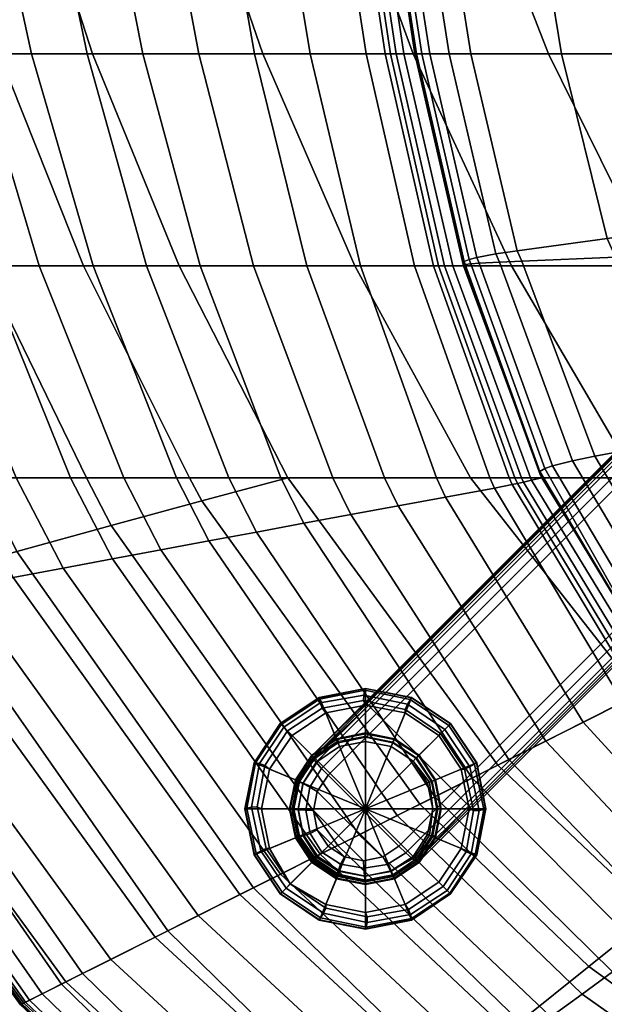
# Model space of a CAD drawing. Units: inches. Extents: x 0 to 741, y 0 to 460.
# Drawn here: x 267 to 270, y 92 to 96 of the extents above; entities that cross this region are included whole.
import ezdxf

# ---------------------------------------------------------------- set-up
doc = ezdxf.new("R2010")
doc.units = ezdxf.units.IN
doc.header["$MEASUREMENT"] = 0
for name, color, linetype in [('AFUFU-2D-CH-T', 7, 'Continuous'), ('AFUFU-3D-CH-BS', 2, 'Continuous'), ('AFUFU-3D-CH-CU', 2, 'Continuous')]:
    doc.layers.add(name, color=color, linetype=linetype)
doc.styles.get("Standard").update_dxf_attribs({"font": 'arial.ttf'})

# ---------------------------------------------------------------- blocks, each defined once
blk = doc.blocks.new('3_MOSLLCS')
at = {"layer": 'AFUFU-2D-CH-T', "flags": 1}
for tag, height in [('CAPTG', 2.5), ('CAPPN', 0.001), ('CAPMG', 0.001), ('CAPMC', 0.001), ('CAPQT', 0.001), ('CAPDH', 0.001), ('CAPGC', 0.001)]:
    blk.add_attdef(tag, (0, 0), '', height=height, dxfattribs=at)
at = {"layer": 'AFUFU-3D-CH-BS'}
mesh = blk.add_polyface(dxfattribs=at)
corners = [(-10.562, 10.7136, 0.2165), (-10.5589, 10.7044, 0.1864), (-10.7731, 10.6606, 0.1864), (-10.7795, 10.6703, 0.2165), (-10.9551, 10.5385, 0.1864), (-10.9638, 10.5472, 0.2165), (-11.0772, 10.3565, 0.1864), (-11.087, 10.3628, 0.2165), (-10.5541, 10.6822, 0.1609), (-10.7601, 10.6382, 0.1609), (-10.936, 10.5193, 0.1609), (-11.0548, 10.3435, 0.1609), (-10.5533, 10.6558, 0.1438), (-10.7494, 10.6136, 0.1438), (-10.9168, 10.5002, 0.1438), (-11.0302, 10.3328, 0.1438), (-10.562, 10.6349, 0.1378), (-10.7493, 10.5976, 0.1378), (-11.0142, 10.3327, 0.1378), (-10.8926, 10.2823, 1.3282), (-10.815, 10.3984, 1.3282), (-10.9628, 10.5462, 0.2313), (-11.0857, 10.3623, 0.2313), (-10.6989, 10.4759, 1.3282), (-10.7789, 10.6691, 0.2313), (-10.562, 10.5032, 1.3282), (-10.562, 10.7122, 0.2313), (-10.8125, 10.3959, 1.365), (-10.8125, 10.3959, 1.5551), (-10.6976, 10.4727, 1.5551), (-10.6976, 10.4727, 1.365), (-10.562, 10.4997, 1.5551), (-10.562, 10.4997, 1.365), (-10.8125, 10.3959, 0.1378), (-10.6976, 10.4727, 0.1378), (-10.691, 10.4568, 0.0169), (-10.8003, 10.3837, 0.0169), (-10.562, 10.4997, 0.1378), (-10.7979, 10.3813, 0.0083), (-10.6835, 10.4388), (-10.7866, 10.3699), (-10.6788, 10.4062, 3.0804), (-10.6903, 10.4392, 3.0543), (-10.7912, 10.3746, 3.0517), (-10.7672, 10.3506, 3.0779), (-10.5665, 10.4627, 3.0614), (-10.5639, 10.4901, 3.024), (-10.6962, 10.4637, 3.0175), (-10.807, 10.3904, 3.0151), (-10.5618, 10.4997, 2.9804), (-10.6974, 10.4728, 2.9749), (-10.8125, 10.3959, 2.9729), (-10.6976, 10.4727, 1.5945), (-10.8125, 10.3959, 1.5945), (-10.562, 10.4997, 1.5945), (-10.6908, 10.4605, 1.5774), (-10.8022, 10.3856, 1.5774), (-10.7986, 10.382, 1.5748)]
mesh.append_faces([[corners[k] for k in face] for face in [(0, 1, 2, 3), (3, 2, 4, 5), (5, 4, 6, 7), (1, 8, 9, 2), (2, 9, 10, 4), (4, 10, 11, 6), (8, 12, 13, 9), (9, 13, 14, 10), (10, 14, 15, 11), (12, 16, 17, 13), (19, 20, 21, 22), (20, 23, 24, 21), (23, 25, 26, 24), (27, 28, 29, 30), (29, 31, 32, 30), (20, 27, 30, 23), (23, 30, 32, 25), (7, 22, 21, 5), (5, 21, 24, 3), (3, 24, 26, 0), (33, 34, 35, 36), (33, 14, 17, 34), (17, 16, 37, 34), (38, 35, 39, 40), (41, 42, 43, 44), (45, 46, 47, 42), (42, 47, 48, 43), (46, 49, 50, 47), (47, 50, 51, 48), (51, 50, 52, 53), (54, 52, 50, 49), (52, 55, 56, 53), (28, 56, 55, 29)]])
mesh.append_faces([[corners[k] for k in face] for face in [(13, 17, 14, 14), (18, 15, 14, 14), (38, 36, 35, 35), (55, 57, 56, 56)]], dxfattribs={"vtx2": -1})
mesh = blk.add_polyface(dxfattribs=at)
corners = [(-10.3445, 10.6703, 0.2165), (-10.3452, 10.6631, 0.1864), (-10.5589, 10.7044, 0.1864), (-10.562, 10.7136, 0.2165), (-10.3491, 10.6445, 0.1609), (-10.5541, 10.6822, 0.1609), (-10.3584, 10.6205, 0.1438), (-10.5533, 10.6558, 0.1438), (-10.3747, 10.5976, 0.1378), (-10.562, 10.6349, 0.1378), (-10.562, 10.5032, 1.3282), (-10.4251, 10.4759, 1.3282), (-10.3451, 10.6691, 0.2313), (-10.562, 10.7122, 0.2313), (-10.562, 10.4997, 1.5551), (-10.4264, 10.4727, 1.5551), (-10.4264, 10.4727, 1.365), (-10.562, 10.4997, 1.365), (-10.3114, 10.3959, 1.5551), (-10.3114, 10.3959, 1.365), (-10.6976, 10.4727, 0.1378), (-10.562, 10.4997, 0.1378), (-10.562, 10.4824, 0.0169), (-10.691, 10.4568, 0.0169), (-10.4264, 10.4727, 0.1378), (-10.433, 10.4568, 0.0169), (-10.3114, 10.3959, 0.1378), (-10.3237, 10.3837, 0.0169), (-10.3374, 10.3699), (-10.2686, 10.2669), (-10.562, 10.1454), (-10.4405, 10.4388), (-10.562, 10.4629), (-10.6835, 10.4388), (-10.4041, 10.3215, 3.1161), (-10.3714, 10.3528, 3.1072), (-10.4594, 10.4075, 3.0968), (-10.4805, 10.3726, 3.1063), (-10.569, 10.4263, 3.0872), (-10.5707, 10.3907, 3.0979), (-10.6788, 10.4062, 3.0804), (-10.6613, 10.3728, 3.0922), (-10.3423, 10.3779, 3.0818), (-10.4428, 10.4413, 3.0712), (-10.5665, 10.4627, 3.0614), (-10.6903, 10.4392, 3.0543), (-10.3213, 10.393, 3.0437), (-10.4318, 10.4654, 3.0333), (-10.5639, 10.4901, 3.024), (-10.3114, 10.3959, 2.9987), (-10.4262, 10.4727, 2.9888), (-10.5618, 10.4997, 2.9804), (-10.4264, 10.4727, 1.5945), (-10.562, 10.4997, 1.5945), (-10.5597, 10.4874, 1.5774), (-10.6908, 10.4605, 1.5774), (-10.6976, 10.4727, 1.5945), (-10.4289, 10.4623, 1.5774), (-10.3114, 10.3959, 1.5945), (-10.3184, 10.389, 1.5774), (-10.6976, 10.4727, 1.5551)]
mesh.append_faces([[corners[k] for k in face] for face in [(0, 1, 2, 3), (1, 4, 5, 2), (4, 6, 7, 5), (6, 8, 9, 7), (10, 11, 12, 13), (14, 15, 16, 17), (15, 18, 19, 16), (17, 16, 11, 10), (3, 13, 12, 0), (20, 21, 22, 23), (21, 24, 25, 22), (21, 9, 8, 24), (24, 26, 27, 25), (22, 25, 31, 32), (23, 22, 32, 33), (25, 27, 28, 31), (34, 35, 36, 37), (37, 36, 38, 39), (39, 38, 40, 41), (35, 42, 43, 36), (36, 43, 44, 38), (38, 44, 45, 40), (42, 46, 47, 43), (43, 47, 48, 44), (46, 49, 50, 47), (47, 50, 51, 48), (51, 50, 52, 53), (53, 54, 55, 56), (52, 57, 54, 53), (58, 59, 57, 52), (60, 55, 54, 14), (14, 54, 57, 15), (15, 57, 59, 18)]])
mesh.append_faces([[corners[k] for k in face] for face in [(28, 29, 30, 30), (31, 28, 30, 30), (32, 31, 30, 30), (33, 32, 30, 30)]], dxfattribs={"vtx2": -1})
mesh = blk.add_polyface(dxfattribs=at)
corners = [(-10.1602, 10.5472, 0.2165), (-10.1644, 10.5429, 0.1864), (-10.3452, 10.6631, 0.1864), (-10.3445, 10.6703, 0.2165), (-10.1765, 10.5309, 0.1609), (-10.3491, 10.6445, 0.1609), (-10.1946, 10.5128, 0.1438), (-10.3584, 10.6205, 0.1438), (-10.2159, 10.4915, 0.1378), (-10.3747, 10.5976, 0.1378), (-10.4251, 10.4759, 1.3282), (-10.309, 10.3984, 1.3282), (-10.1612, 10.5462, 0.2313), (-10.3451, 10.6691, 0.2313), (-10.4264, 10.4727, 1.365), (-10.3114, 10.3959, 1.365), (-10.4264, 10.4727, 0.1378), (-10.3114, 10.3959, 0.1378), (-10.2346, 10.281, 0.1378), (-10.2506, 10.2744, 0.0169), (-10.3237, 10.3837, 0.0169), (-10.2077, 10.1454, 0.1378), (-10.2249, 10.1454, 0.0169), (-10.037, 10.3628, 0.2165), (-10.0443, 10.3622, 0.1864), (-9.9938, 10.1454, 0.2165), (-10.003, 10.1484, 0.1864), (-10.0629, 10.3583, 0.1609), (-10.0252, 10.1533, 0.1609), (-10.0869, 10.3489, 0.1438), (-10.0515, 10.154, 0.1438), (-10.1098, 10.3327, 0.1378), (-10.0725, 10.1454, 0.1378), (-10.2444, 10.1454), (-10.2686, 10.2669), (-10.3374, 10.3699), (-10.2314, 10.2823, 1.3282), (-10.0383, 10.3623, 0.2313), (-9.9952, 10.1454, 0.2313), (-10.2042, 10.1454, 1.3282), (-10.2346, 10.281, 1.365), (-10.2077, 10.1454, 1.365), (-10.3114, 10.3959, 1.5551), (-10.2346, 10.281, 1.5551), (-10.2077, 10.1454, 1.5551), (-10.3114, 10.3959, 1.5945), (-10.4264, 10.4727, 1.5945), (-10.4262, 10.4727, 2.9888), (-10.3114, 10.3959, 2.9987), (-10.0615, 10.146, 1.5945), (-10.063, 10.1438, 1.5846), (-10.0748, 10.1315, 1.5748), (-10.3184, 10.389, 1.5774), (-10.3254, 10.382, 1.5748), (-10.4289, 10.4623, 1.5774), (-10.245, 10.2785, 1.5722), (-10.2199, 10.1477, 1.5722)]
mesh.append_faces([[corners[k] for k in face] for face in [(0, 1, 2, 3), (1, 4, 5, 2), (4, 6, 7, 5), (6, 8, 9, 7), (10, 11, 12, 13), (14, 15, 11, 10), (3, 13, 12, 0), (16, 9, 8, 17), (17, 18, 19, 20), (18, 21, 22, 19), (23, 24, 1, 0), (25, 26, 24, 23), (24, 27, 4, 1), (26, 28, 27, 24), (27, 29, 6, 4), (28, 30, 29, 27), (29, 31, 8, 6), (30, 32, 31, 29), (17, 8, 31, 18), (18, 31, 32, 21), (19, 22, 33, 34), (20, 19, 34, 35), (11, 36, 37, 12), (0, 12, 37, 23), (23, 37, 38, 25), (38, 37, 36, 39), (40, 41, 39, 36), (15, 40, 36, 11), (15, 42, 43, 40), (43, 44, 41, 40), (45, 46, 47, 48), (50, 51, 52, 45), (43, 55, 56, 44), (42, 52, 55, 43)]])
mesh.append_faces([[corners[k] for k in face] for face in [(49, 50, 45, 45), (53, 52, 51, 51), (54, 52, 53, 53), (55, 52, 53, 53)]], dxfattribs={"vtx2": -1})
mesh = blk.add_polyface(dxfattribs=at)
corners = [(-11.087, 10.3628, 0.2165), (-11.0772, 10.3565, 0.1864), (-11.121, 10.1423, 0.1864), (-11.1302, 10.1454, 0.2165), (-11.0548, 10.3435, 0.1609), (-11.0988, 10.1374, 0.1609), (-11.0302, 10.3328, 0.1438), (-11.0725, 10.1367, 0.1438), (-11.0142, 10.3327, 0.1378), (-11.0515, 10.1454, 0.1378), (-10.9198, 10.1454, 1.3282), (-10.8926, 10.2823, 1.3282), (-11.0857, 10.3623, 0.2313), (-11.1288, 10.1454, 0.2313), (-10.9163, 10.1454, 1.5551), (-10.8894, 10.281, 1.5551), (-10.8894, 10.281, 1.365), (-10.9163, 10.1454, 1.365), (-10.8125, 10.3959, 1.5551), (-10.8125, 10.3959, 1.365), (-10.815, 10.3984, 1.3282), (-10.9163, 10.1454, 0.1378), (-10.8894, 10.281, 0.1378), (-10.8734, 10.2744, 0.0169), (-10.8991, 10.1454, 0.0169), (-10.9168, 10.5002, 0.1438), (-10.8125, 10.3959, 0.1378), (-10.8003, 10.3837, 0.0169), (-10.7866, 10.3699), (-10.6835, 10.4388), (-10.562, 10.1454), (-10.8554, 10.2669), (-10.8702, 10.273, 0.0083), (-10.7979, 10.3813, 0.0083), (-10.6613, 10.3728, 3.0922), (-10.6788, 10.4062, 3.0804), (-10.7672, 10.3506, 3.0779), (-10.7381, 10.3215, 3.0903), (-10.8228, 10.2622, 3.0804), (-10.7894, 10.2446, 3.0922), (-10.7912, 10.3746, 3.0517), (-10.8558, 10.2737, 3.0543), (-10.8793, 10.1499, 3.0614), (-10.8429, 10.1523, 3.0872), (-10.807, 10.3904, 3.0151), (-10.8803, 10.2796, 3.0175), (-10.9067, 10.1473, 3.024), (-10.8125, 10.3959, 2.9729), (-10.8894, 10.2808, 2.9749), (-10.9163, 10.1451, 2.9804), (-10.7892, 10.0638, 3.1063), (-10.4805, 10.3726, 3.1063), (-10.5707, 10.3907, 3.0979), (-10.8073, 10.1541, 3.0979), (-10.8894, 10.281, 1.5945), (-10.9163, 10.1454, 1.5945), (-10.8125, 10.3959, 1.5945), (-10.8771, 10.2742, 1.5774), (-10.9041, 10.1431, 1.5774), (-10.8022, 10.3856, 1.5774), (-10.7986, 10.382, 1.5748)]
mesh.append_faces([[corners[k] for k in face] for face in [(0, 1, 2, 3), (1, 4, 5, 2), (4, 6, 7, 5), (6, 8, 9, 7), (10, 11, 12, 13), (14, 15, 16, 17), (15, 18, 19, 16), (11, 16, 19, 20), (17, 16, 11, 10), (3, 13, 12, 0), (21, 22, 23, 24), (21, 9, 8, 22), (22, 8, 25, 26), (22, 26, 27, 23), (31, 32, 33, 28), (32, 23, 27, 33), (34, 35, 36, 37), (37, 36, 38, 39), (36, 40, 41, 38), (38, 41, 42, 43), (40, 44, 45, 41), (41, 45, 46, 42), (44, 47, 48, 45), (45, 48, 49, 46), (50, 51, 52, 53), (53, 52, 34, 39), (49, 48, 54, 55), (56, 54, 48, 47), (54, 57, 58, 55), (56, 59, 57, 54), (14, 58, 57, 15), (15, 57, 59, 18)]])
mesh.append_faces([[corners[k] for k in face] for face in [(28, 29, 30, 30), (28, 30, 31, 31), (23, 32, 24, 24), (39, 34, 37, 37), (57, 59, 60, 60)]], dxfattribs={"vtx2": -1})
mesh = blk.add_polyface(dxfattribs=at)
corners = [(-11.1302, 10.1454, 0.2165), (-11.121, 10.1423, 0.1864), (-11.0797, 9.9286, 0.1864), (-11.087, 9.9279, 0.2165), (-11.0988, 10.1374, 0.1609), (-11.0611, 9.9324, 0.1609), (-11.0725, 10.1367, 0.1438), (-11.0371, 9.9418, 0.1438), (-11.0515, 10.1454, 0.1378), (-11.0142, 9.9581, 0.1378), (-10.8926, 10.0084, 1.3282), (-10.9198, 10.1454, 1.3282), (-11.1288, 10.1454, 0.2313), (-11.0857, 9.9285, 0.2313), (-10.8125, 9.8948, 1.5551), (-10.8894, 10.0098, 1.5551), (-10.8894, 10.0098, 1.365), (-10.8125, 9.8948, 1.365), (-10.9163, 10.1454, 1.5551), (-10.9163, 10.1454, 1.365), (-10.815, 9.8924, 1.3282), (-10.9163, 10.1454, 0.1378), (-10.8894, 10.0098, 0.1378), (-10.8125, 9.8948, 0.1378), (-10.8734, 10.0164, 0.0169), (-10.8003, 9.907, 0.0169), (-10.8991, 10.1454, 0.0169), (-10.7866, 9.9208), (-10.8554, 10.0238), (-10.562, 10.1454), (-10.8796, 10.1454), (-10.8554, 10.2669), (-10.6835, 9.852), (-10.8702, 10.273, 0.0083), (-10.7929, 9.9144, 0.0022), (-10.7894, 10.2446, 3.0922), (-10.8228, 10.2622, 3.0804), (-10.8429, 10.1523, 3.0872), (-10.8073, 10.1541, 3.0979), (-10.8242, 10.0428, 3.0968), (-10.7892, 10.0638, 3.1063), (-10.7694, 9.9548, 3.1072), (-10.7381, 9.9874, 3.1161), (-10.8793, 10.1499, 3.0614), (-10.8579, 10.0262, 3.0712), (-10.7945, 9.9257, 3.0818), (-10.9067, 10.1473, 3.024), (-10.882, 10.0151, 3.0333), (-10.8097, 9.9047, 3.0437), (-10.9163, 10.1451, 2.9804), (-10.8893, 10.0096, 2.9888), (-10.8125, 9.8948, 2.9987), (-10.4041, 10.3215, 3.1161), (-10.4805, 10.3726, 3.1063), (-10.8894, 10.0098, 1.5945), (-10.8125, 9.8948, 1.5945), (-10.9163, 10.1454, 1.5945), (-10.8789, 10.0123, 1.5774), (-10.8056, 9.9018, 1.5774), (-10.9041, 10.1431, 1.5774)]
mesh.append_faces([[corners[k] for k in face] for face in [(0, 1, 2, 3), (1, 4, 5, 2), (4, 6, 7, 5), (6, 8, 9, 7), (10, 11, 12, 13), (14, 15, 16, 17), (15, 18, 19, 16), (16, 19, 11, 10), (17, 16, 10, 20), (3, 13, 12, 0), (9, 8, 21, 22), (23, 22, 24, 25), (22, 21, 26, 24), (30, 26, 33, 31), (28, 24, 26, 30), (34, 25, 24, 28), (35, 36, 37, 38), (38, 37, 39, 40), (40, 39, 41, 42), (37, 43, 44, 39), (39, 44, 45, 41), (43, 46, 47, 44), (44, 47, 48, 45), (46, 49, 50, 47), (47, 50, 51, 48), (42, 52, 53, 40), (51, 50, 54, 55), (56, 54, 50, 49), (54, 57, 58, 55), (56, 59, 57, 54), (14, 58, 57, 15), (15, 57, 59, 18)]])
mesh.append_faces([[corners[k] for k in face] for face in [(27, 28, 29, 29), (28, 30, 29, 29), (31, 29, 30, 30), (32, 27, 29, 29), (27, 34, 28, 28)]], dxfattribs={"vtx2": -1})
mesh = blk.add_polyface(dxfattribs=at)
corners = [(-10.4264, 9.818, 0.1378), (-10.562, 9.791, 0.1378), (-10.562, 9.8083, 0.0169), (-10.433, 9.834, 0.0169), (-10.3445, 9.6204, 0.2165), (-10.3509, 9.6301, 0.1864), (-10.1689, 9.7523, 0.1864), (-10.1602, 9.7436, 0.2165), (-10.562, 9.5772, 0.2165), (-10.5651, 9.5864, 0.1864), (-10.3638, 9.6525, 0.1609), (-10.188, 9.7714, 0.1609), (-10.5699, 9.6086, 0.1609), (-10.3746, 9.6772, 0.1438), (-10.2072, 9.7906, 0.1438), (-10.5707, 9.6349, 0.1438), (-10.3747, 9.6932, 0.1378), (-10.2159, 9.7993, 0.1378), (-10.562, 9.6559, 0.1378), (-10.3114, 9.8948, 0.1378), (-10.562, 9.8278), (-10.437, 9.8436, 0.0022), (-10.1612, 9.7446, 0.2313), (-10.3451, 9.6217, 0.2313), (-10.309, 9.8924, 1.3282), (-10.4251, 9.8148, 1.3282), (-10.562, 9.5785, 0.2313), (-10.562, 9.7876, 1.3282), (-10.4264, 9.818, 1.5551), (-10.562, 9.791, 1.5551), (-10.562, 9.791, 1.365), (-10.4264, 9.818, 1.365), (-10.4041, 10.3215, 3.1161), (-10.7381, 9.9874, 3.1161), (-0.7542, 0.0035, 4.6488), (-0.4201, 0.3376, 4.6488), (-10.3114, 10.3959, 1.5945), (-10.3114, 10.3959, 2.9987), (-0.3103, 0.3948, 4.534), (-0.3103, 0.3948, 2.73), (-10.8125, 9.8948, 2.9987), (-10.8125, 9.8948, 1.5945), (-0.8114, -0.1063, 2.73), (-0.8114, -0.1063, 4.534), (-0.3193, 0.3907, 4.5797), (-10.3213, 10.393, 3.0437), (-10.3423, 10.3779, 3.0818), (-0.3443, 0.3789, 4.6173), (-0.38, 0.3605, 4.6413), (-10.3714, 10.3528, 3.1072), (-0.7771, -0.0366, 4.6413), (-10.7694, 9.9548, 3.1072), (-10.7945, 9.9257, 3.0818), (-0.7955, -0.0723, 4.6173), (-0.8074, -0.0973, 4.5797), (-10.8097, 9.9047, 3.0437), (-10.5626, 9.6449, 1.5945), (-10.0615, 10.146, 1.5945), (-0.3295, 0.3862, 2.7096), (-0.8028, -0.0871, 2.7096), (-10.5481, 9.6582, 1.5748), (-10.0748, 10.1315, 1.5748), (-10.4332, 9.8303, 1.5722), (-10.5643, 9.8033, 1.5722), (-0.3131, 0.3936, 2.7198), (-10.063, 10.1438, 1.5846), (-0.8102, -0.1035, 2.7198)]
mesh.append_faces([[corners[k] for k in face] for face in [(0, 1, 2, 3), (4, 5, 6, 7), (8, 9, 5, 4), (5, 10, 11, 6), (9, 12, 10, 5), (10, 13, 14, 11), (12, 15, 13, 10), (13, 16, 17, 14), (15, 18, 16, 13), (19, 17, 16, 0), (0, 16, 18, 1), (3, 2, 20, 21), (7, 22, 23, 4), (24, 25, 23, 22), (23, 26, 8, 4), (26, 23, 25, 27), (28, 29, 30, 31), (31, 30, 27, 25), (32, 33, 34, 35), (36, 37, 38, 39), (40, 41, 42, 43), (44, 38, 37, 45), (45, 46, 47, 44), (48, 47, 46, 49), (49, 32, 35, 48), (50, 34, 33, 51), (51, 52, 53, 50), (54, 53, 52, 55), (55, 40, 43, 54), (58, 59, 60, 61), (28, 62, 63, 29), (39, 64, 65, 57), (61, 65, 64, 58), (56, 60, 59, 66)]])
mesh.append_faces([[corners[k] for k in face] for face in [(41, 56, 42, 42), (39, 57, 36, 36), (66, 42, 56, 56)]], dxfattribs={"vtx2": -1})
mesh = blk.add_polyface(dxfattribs=at)
corners = [(-10.2077, 10.1454, 0.1378), (-10.2346, 10.0098, 0.1378), (-10.2506, 10.0164, 0.0169), (-10.2249, 10.1454, 0.0169), (-10.3114, 9.8948, 0.1378), (-10.3237, 9.907, 0.0169), (-10.4264, 9.818, 0.1378), (-10.433, 9.834, 0.0169), (-10.037, 9.9279, 0.2165), (-10.0468, 9.9343, 0.1864), (-10.003, 10.1484, 0.1864), (-9.9938, 10.1454, 0.2165), (-10.1602, 9.7436, 0.2165), (-10.1689, 9.7523, 0.1864), (-10.0692, 9.9472, 0.1609), (-10.0252, 10.1533, 0.1609), (-10.188, 9.7714, 0.1609), (-10.0938, 9.958, 0.1438), (-10.0515, 10.154, 0.1438), (-10.2072, 9.7906, 0.1438), (-10.1098, 9.9581, 0.1378), (-10.0725, 10.1454, 0.1378), (-10.2159, 9.7993, 0.1378), (-10.562, 9.8278), (-10.6835, 9.852), (-10.562, 10.1454), (-10.3374, 9.9208), (-10.4405, 9.852), (-10.2686, 10.0238), (-10.2444, 10.1454), (-10.2686, 10.2669), (-10.437, 9.8436, 0.0022), (-10.2042, 10.1454, 1.3282), (-10.2314, 10.0084, 1.3282), (-10.0383, 9.9285, 0.2313), (-9.9952, 10.1454, 0.2313), (-10.1612, 9.7446, 0.2313), (-10.309, 9.8924, 1.3282), (-10.3114, 9.8948, 1.5551), (-10.4264, 9.818, 1.5551), (-10.4264, 9.818, 1.365), (-10.3114, 9.8948, 1.365), (-10.4251, 9.8148, 1.3282), (-10.2346, 10.0098, 1.365), (-10.2077, 10.1454, 1.365), (-10.2077, 10.1454, 1.5551), (-10.2346, 10.0098, 1.5551), (-10.3254, 10.382, 1.5748), (-10.0748, 10.1315, 1.5748), (-10.5481, 9.6582, 1.5748), (-10.7986, 9.9087, 1.5748), (-10.3218, 9.9051, 1.5722), (-10.4332, 9.8303, 1.5722), (-10.2469, 10.0166, 1.5722), (-10.2199, 10.1477, 1.5722)]
mesh.append_faces([[corners[k] for k in face] for face in [(0, 1, 2, 3), (1, 4, 5, 2), (4, 6, 7, 5), (8, 9, 10, 11), (12, 13, 9, 8), (9, 14, 15, 10), (13, 16, 14, 9), (14, 17, 18, 15), (16, 19, 17, 14), (17, 20, 21, 18), (19, 22, 20, 17), (0, 21, 20, 1), (1, 20, 22, 4), (5, 7, 31, 26), (2, 5, 26, 28), (3, 2, 28, 29), (32, 33, 34, 35), (11, 35, 34, 8), (8, 34, 36, 12), (36, 34, 33, 37), (38, 39, 40, 41), (41, 40, 42, 37), (43, 41, 37, 33), (44, 43, 33, 32), (45, 46, 43, 44), (46, 38, 41, 43), (47, 48, 49, 50), (38, 51, 52, 39), (46, 53, 51, 38), (45, 54, 53, 46)]])
mesh.append_faces([[corners[k] for k in face] for face in [(23, 24, 25, 25), (26, 27, 25, 25), (27, 23, 25, 25), (28, 26, 25, 25), (29, 28, 25, 25), (25, 30, 29, 29), (27, 31, 23, 23), (31, 27, 26, 26)]], dxfattribs={"vtx2": -1})
mesh = blk.add_polyface(dxfattribs=at)
corners = [(-11.087, 9.9279, 0.2165), (-11.0797, 9.9286, 0.1864), (-10.9596, 9.7478, 0.1864), (-10.9638, 9.7436, 0.2165), (-11.0611, 9.9324, 0.1609), (-10.9475, 9.7599, 0.1609), (-11.0371, 9.9418, 0.1438), (-10.9294, 9.778, 0.1438), (-11.0142, 9.9581, 0.1378), (-10.9081, 9.7993, 0.1378), (-10.815, 9.8924, 1.3282), (-10.8926, 10.0084, 1.3282), (-11.0857, 9.9285, 0.2313), (-10.9628, 9.7446, 0.2313), (-10.8894, 10.0098, 0.1378), (-10.8125, 9.8948, 0.1378), (-10.562, 9.791, 0.1378), (-10.6976, 9.818, 0.1378), (-10.691, 9.834, 0.0169), (-10.562, 9.8083, 0.0169), (-10.8003, 9.907, 0.0169), (-10.7795, 9.6204, 0.2165), (-10.7788, 9.6277, 0.1864), (-10.5651, 9.5864, 0.1864), (-10.562, 9.5772, 0.2165), (-10.7749, 9.6462, 0.1609), (-10.5699, 9.6086, 0.1609), (-10.7655, 9.6703, 0.1438), (-10.5707, 9.6349, 0.1438), (-10.7493, 9.6932, 0.1378), (-10.562, 9.6559, 0.1378), (-10.7929, 9.9144, 0.0022), (-10.687, 9.8436, 0.0022), (-10.562, 9.8278), (-10.7866, 9.9208), (-10.6835, 9.852), (-10.562, 9.5785, 0.2313), (-10.7789, 9.6217, 0.2313), (-10.562, 9.7876, 1.3282), (-10.6989, 9.8148, 1.3282), (-10.6976, 9.818, 1.5551), (-10.8125, 9.8948, 1.5551), (-10.8125, 9.8948, 1.365), (-10.6976, 9.818, 1.365), (-10.562, 9.791, 1.5551), (-10.562, 9.791, 1.365), (-10.8125, 9.8948, 1.5945), (-10.8056, 9.9018, 1.5774), (-10.5481, 9.6582, 1.5748), (-10.5626, 9.6449, 1.5945), (-10.7986, 9.9087, 1.5748), (-10.8789, 10.0123, 1.5774), (-10.6951, 9.8284, 1.5722), (-10.5643, 9.8033, 1.5722)]
mesh.append_faces([[corners[k] for k in face] for face in [(0, 1, 2, 3), (1, 4, 5, 2), (4, 6, 7, 5), (6, 8, 9, 7), (10, 11, 12, 13), (3, 13, 12, 0), (9, 8, 14, 15), (16, 17, 18, 19), (17, 15, 20, 18), (21, 22, 23, 24), (3, 2, 22, 21), (22, 25, 26, 23), (2, 5, 25, 22), (25, 27, 28, 26), (5, 7, 27, 25), (27, 29, 30, 28), (7, 9, 29, 27), (16, 30, 29, 17), (17, 29, 9, 15), (18, 20, 31, 32), (19, 18, 32, 33), (32, 31, 34, 35), (36, 37, 21, 24), (38, 39, 37, 36), (21, 37, 13, 3), (13, 37, 39, 10), (40, 41, 42, 43), (44, 40, 43, 45), (43, 42, 10, 39), (45, 43, 39, 38), (46, 47, 48, 49), (40, 52, 47, 41), (44, 53, 52, 40)]])
mesh.append_faces([[corners[k] for k in face] for face in [(32, 35, 33, 33), (47, 50, 48, 48), (51, 50, 47, 47), (52, 50, 47, 47)]], dxfattribs={"vtx2": -1})
at = {"layer": 'AFUFU-3D-CH-CU'}
mesh = blk.add_polyface(dxfattribs=at)
corners = [(-8.9999, 13.2428, 29.2744), (-8.9999, 13.1193, 29.3102), (-7.9999, 13.5786, 29.4358), (-7.9999, 13.6987, 29.3968), (-8.9999, 13.3382, 29.1912), (-7.9999, 13.7877, 29.3094), (-8.9999, 10.5108, 28.7728), (-7.9999, 11.0234, 28.8918), (-7.9999, 11.4745, 29.1223), (-8.9999, 10.9754, 28.9954), (-7.9999, 11.9492, 29.299), (-8.9999, 11.4611, 29.1668), (-7.9999, 12.4427, 29.4125), (-8.9999, 11.9639, 29.2787), (-8.9999, 12.4765, 29.3293), (-7.9999, 12.9469, 29.4614), (-7.9999, 13.4533, 29.4544), (-8.9999, 12.9915, 29.3263), (-7.9999, 13.6062, 27.91), (-8.9999, 13.1646, 27.8004), (-8.9999, 13.4222, 28.7543), (-7.9999, 13.8696, 28.8711), (-7.9999, 13.3125, 26.9573), (-8.9999, 12.8781, 26.8544), (-8.9999, 12.5948, 25.9075), (-7.9999, 13.0217, 26.0036), (-7.9999, 12.7391, 25.0476), (-8.9999, 12.3191, 24.9583), (-7.9999, 12.4662, 24.0887), (-8.9999, 12.0523, 24.0065), (-7.9999, 12.201, 23.1276), (-8.9999, 11.7923, 23.0529), (-9.109, 10.9174, 28.9809), (-9.2253, 11.3454, 29.1351), (-9.3474, 11.7892, 29.2272), (-9.473, 12.2407, 29.2575), (-9.5998, 12.6921, 29.2346), (-9.6313, 12.803, 29.2124), (-9.6615, 12.9077, 29.1696), (-9.6842, 12.9818, 29.0836), (-9.6944, 13.0093, 28.9714), (-8.9999, 13.3774, 29.0705), (-9.6666, 12.8087, 27.7078), (-9.7106, 13.0417, 28.6553), (-9.6158, 12.5515, 26.7665), (-8.9999, 13.434, 28.8358), (-9.7119, 13.053, 28.7359), (-9.7106, 13.0547, 28.8172), (-8.9999, 13.4349, 28.918), (-8.9999, 13.4159, 28.998), (-9.7048, 13.0404, 28.897), (-9.5656, 12.2967, 25.8246), (-9.5172, 12.048, 24.8809), (-9.4708, 11.8065, 23.9353), (-9.4261, 11.5706, 22.9882), (-8.9999, 11.537, 22.098), (-9.3825, 11.3387, 22.0401), (-8.9999, 11.2853, 21.1421), (-9.3397, 11.1099, 21.0911), (-8.9999, 11.0363, 20.1855), (-9.2977, 10.8836, 20.1415), (-8.9999, 10.7894, 19.2284), (-9.2562, 10.6591, 19.1915), (-8.9999, 10.5441, 18.271), (-9.2151, 10.4359, 18.2412), (-8.9999, 10.2998, 17.3132), (-9.1742, 10.2135, 17.2906), (-8.9999, 10.0557, 16.3553), (-9.1332, 9.9909, 16.3401), (-10.4171, 9.6425, 18.1383), (-10.5051, 9.8177, 19.0667), (-10.5408, 9.889, 28.7021), (-10.3563, 9.5214, 28.5151), (-10.7347, 10.2751, 28.834)]
mesh.append_faces([[corners[k] for k in face] for face in [(0, 1, 2, 3), (4, 0, 3, 5), (6, 7, 8, 9), (9, 8, 10, 11), (11, 10, 12, 13), (14, 13, 12, 15), (15, 16, 17, 14), (18, 19, 20, 21), (22, 23, 19, 18), (24, 23, 22, 25), (26, 27, 24, 25), (28, 29, 27, 26), (30, 31, 29, 28), (9, 11, 33, 32), (13, 34, 33, 11), (14, 35, 34, 13), (35, 14, 17, 36), (37, 36, 17, 1), (38, 37, 1, 0), (39, 38, 0, 4), (40, 39, 4, 41), (19, 42, 43, 20), (44, 42, 19, 23), (45, 20, 43, 46), (46, 47, 48, 45), (49, 48, 47, 50), (50, 40, 41, 49), (24, 51, 44, 23), (27, 52, 51, 24), (29, 53, 52, 27), (31, 54, 53, 29), (55, 56, 54, 31), (57, 58, 56, 55), (59, 60, 58, 57), (61, 62, 60, 59), (62, 61, 63, 64), (63, 65, 66, 64), (67, 68, 66, 65), (69, 70, 62, 64), (71, 72, 6, 32), (71, 32, 33, 73)]])
mesh.append_faces([[corners[k] for k in face] for face in [(32, 6, 9, 9)]], dxfattribs={"vtx2": -1})
mesh = blk.add_polyface(dxfattribs=at)
corners = [(-11.3788, 11.5582, 27.381), (-12.4064, 10.4454, 27.07), (-12.5343, 10.6196, 27.9688), (-11.4785, 11.7569, 28.3034), (-11.2724, 11.3463, 26.4623), (-12.2725, 10.263, 26.1737), (-11.1677, 11.1377, 25.5425), (-12.1412, 10.0842, 25.2762), (-11.0658, 10.9348, 24.6211), (-12.0137, 9.9105, 24.3772), (-10.967, 10.7379, 23.6982), (-11.8905, 9.7426, 23.4765), (-10.8706, 10.5459, 22.7739), (-11.7713, 9.5803, 22.5743), (-10.7766, 10.3585, 21.8484), (-11.656, 9.4232, 21.6706), (-12.5462, 10.6359, 28.1213), (-13.4708, 9.2818, 27.6949), (-13.4696, 9.2807, 27.7694), (-12.5448, 10.6339, 28.1983), (-13.4657, 9.277, 27.6207), (-12.542, 10.6301, 28.0447), (-11.483, 11.7659, 28.539), (-12.5382, 10.625, 28.2745), (-11.4742, 11.7483, 28.6155), (-11.4863, 11.7724, 28.4604), (-11.4841, 11.7679, 28.3815), (-9.2977, 10.8836, 20.1415), (-9.2562, 10.6591, 19.1915), (-10.5051, 9.8177, 19.0667), (-10.5941, 9.995, 19.9947), (-10.6845, 10.1751, 20.922), (-9.3397, 11.1099, 21.0911), (-9.3825, 11.3387, 22.0401), (-9.4261, 11.5706, 22.9882), (-9.4708, 11.8065, 23.9353), (-9.5172, 12.048, 24.8809), (-9.5656, 12.2967, 25.8246), (-9.6158, 12.5515, 26.7665), (-9.6666, 12.8087, 27.7078), (-9.7106, 13.0417, 28.6553), (-9.6944, 13.0093, 28.9714), (-9.7048, 13.0404, 28.897), (-9.7106, 13.0547, 28.8172), (-9.7119, 13.053, 28.7359), (-9.2253, 11.3454, 29.1351), (-9.3474, 11.7892, 29.2272), (-10.9348, 10.6738, 28.9053), (-10.7347, 10.2751, 28.834), (-9.473, 12.2407, 29.2575), (-11.1374, 11.0774, 28.9197), (-11.3395, 11.4799, 28.8855), (-9.5998, 12.6921, 29.2346), (-9.6313, 12.803, 29.2124), (-11.3889, 11.5783, 28.8603), (-11.4349, 11.67, 28.8141), (-9.6615, 12.9077, 29.1696), (-9.6842, 12.9818, 29.0836), (-11.4653, 11.7305, 28.7255), (-11.8362, 9.751, 28.629), (-11.5676, 9.4165, 28.5814), (-12.1066, 10.0876, 28.6192), (-12.3744, 10.4211, 28.5611), (-12.4389, 10.5013, 28.5288), (-12.4966, 10.5732, 28.4736), (-12.5301, 10.6149, 28.381)]
mesh.append_faces([[corners[k] for k in face] for face in [(0, 1, 2, 3), (0, 4, 5, 1), (6, 7, 5, 4), (8, 9, 7, 6), (10, 11, 9, 8), (12, 13, 11, 10), (14, 15, 13, 12), (16, 17, 18, 19), (20, 17, 16, 21), (22, 19, 23, 24), (16, 19, 22, 25), (25, 26, 21, 16), (2, 21, 26, 3), (27, 28, 29, 30), (30, 31, 32, 27), (33, 32, 31, 14), (33, 14, 12, 34), (12, 10, 35, 34), (36, 35, 10, 8), (8, 6, 37, 36), (38, 37, 6, 4), (4, 0, 39, 38), (40, 39, 0, 3), (22, 24, 41, 42), (42, 43, 25, 22), (26, 25, 43, 44), (44, 40, 3, 26), (45, 46, 47, 48), (46, 49, 50, 47), (51, 50, 49, 52), (52, 53, 54, 51), (55, 54, 53, 56), (55, 56, 57, 58), (24, 58, 57, 41), (48, 47, 59, 60), (50, 61, 59, 47), (62, 61, 50, 51), (51, 54, 63, 62), (64, 63, 54, 55), (55, 58, 65, 64), (23, 65, 58, 24)]])
mesh = blk.add_polyface(dxfattribs=at)
corners = [(-5.9999, 10.9732, 28.4323), (-4.9999, 11.2383, 28.4666), (-4.9999, 12.003, 29.0955), (-5.9999, 11.7556, 29.0473), (-6.9999, 10.6295, 28.3818), (-6.9999, 11.4328, 28.981), (-5.9999, 12.1881, 29.294), (-6.9999, 11.8738, 29.2196), (-5.9999, 12.6478, 29.4849), (-6.9999, 12.3403, 29.4033), (-4.9999, 12.4282, 29.3497), (-4.9999, 12.8823, 29.5474), (-5.9999, 10.2871, 27.7106), (-6.9999, 9.9201, 27.6732), (-5.9999, 12.4832, 22.2574), (-6.9999, 12.2472, 22.2171), (-6.9999, 12.5146, 23.1859), (-5.9999, 12.7586, 23.2314), (-5.9999, 12.2105, 21.2826), (-6.9999, 11.9829, 21.2474), (-5.9999, 11.9387, 20.3076), (-6.9999, 11.72, 20.2773), (-5.9999, 11.6666, 19.3327), (-6.9999, 11.4575, 19.3071), (-5.9999, 11.3932, 18.3582), (-6.9999, 11.1947, 18.337), (-5.9999, 11.1193, 17.3837), (-6.9999, 10.9319, 17.3669), (-5.9999, 10.845, 16.4094), (-6.9999, 10.6691, 16.3968), (-6.9999, 10.4061, 15.4268), (-5.9999, 10.5706, 15.4351), (-5.9999, 10.2957, 14.461), (-6.9999, 10.1418, 14.4571), (-5.9999, 10.2023, 14.1367), (-6.9999, 10.0514, 14.1346), (-6.9999, 10.0273, 14.0543), (-5.9999, 10.1779, 14.056), (-5.9999, 10.1505, 13.9762), (-6.9999, 9.9999, 13.9752), (-7.9999, 11.9409, 22.1652), (-8.9999, 11.537, 22.098), (-8.9999, 11.7923, 23.0529), (-7.9999, 12.201, 23.1276), (-7.9999, 11.6844, 21.2018), (-8.9999, 11.2853, 21.1421), (-7.9999, 11.4302, 20.2378), (-8.9999, 11.0363, 20.1855), (-7.9999, 11.1774, 19.2734), (-8.9999, 10.7894, 19.2284), (-7.9999, 10.9249, 18.3089), (-8.9999, 10.5441, 18.271), (-7.9999, 10.6729, 17.3443), (-8.9999, 10.2998, 17.3132), (-7.9999, 10.4212, 16.3797), (-8.9999, 10.0557, 16.3553), (-7.9999, 10.1691, 15.4151), (-8.9999, 9.8104, 15.3978), (-7.9999, 9.9138, 14.4514), (-6.9999, 12.7875, 24.1532), (-7.9999, 12.4662, 24.0887), (-6.9999, 12.8274, 29.5213), (-7.9999, 12.4427, 29.4125), (-7.9999, 11.9492, 29.299), (-7.9999, 11.4745, 29.1223), (-7.9999, 11.0234, 28.8918), (-7.9999, 10.1949, 28.3099), (-8.9999, 10.5108, 28.7728), (-8.9999, 9.6489, 28.2095)]
mesh.append_faces([[corners[k] for k in face] for face in [(0, 1, 2, 3), (4, 0, 3, 5), (3, 6, 7, 5), (6, 8, 9, 7), (6, 10, 11, 8), (12, 0, 4, 13), (14, 15, 16, 17), (18, 19, 15, 14), (20, 21, 19, 18), (22, 23, 21, 20), (24, 25, 23, 22), (26, 27, 25, 24), (28, 29, 27, 26), (30, 29, 28, 31), (32, 33, 30, 31), (34, 35, 33, 32), (36, 35, 34, 37), (37, 38, 39, 36), (40, 41, 42, 43), (44, 45, 41, 40), (46, 47, 45, 44), (48, 49, 47, 46), (50, 51, 49, 48), (52, 53, 51, 50), (54, 55, 53, 52), (56, 57, 55, 54), (58, 56, 30, 33), (29, 30, 56, 54), (54, 52, 27, 29), (52, 50, 25, 27), (23, 25, 50, 48), (48, 46, 21, 23), (46, 44, 19, 21), (15, 19, 44, 40), (40, 43, 16, 15), (59, 16, 43, 60), (9, 61, 62, 63), (63, 64, 7, 9), (65, 5, 7, 64), (66, 65, 67, 68), (66, 4, 5, 65)]])
mesh = blk.add_polyface(dxfattribs=at)
corners = [(-13.2874, 9.1304, 28.1457), (-13.6982, 8.395, 27.9068), (-13.3799, 8.1661, 28.0085), (-12.9761, 8.8749, 28.236), (-12.4064, 10.4454, 27.07), (-13.3079, 9.1301, 26.6761), (-13.4569, 9.2689, 27.5472), (-12.5343, 10.6196, 27.9688), (-12.2725, 10.263, 26.1737), (-13.1511, 8.9841, 25.8075), (-12.1412, 10.0842, 25.2762), (-12.9958, 8.8395, 24.9383), (-12.0137, 9.9105, 24.3772), (-12.844, 8.6981, 24.068), (-11.8905, 9.7426, 23.4765), (-12.6973, 8.5615, 23.1962), (-11.7713, 9.5803, 22.5743), (-12.5567, 8.4306, 22.3224), (-13.3858, 8.1263, 24.7484), (-13.2265, 7.9973, 23.8944), (-13.7117, 8.3903, 26.4541), (-13.5481, 8.2577, 25.6015), (-13.8663, 8.5155, 27.3094), (-13.0723, 7.8724, 23.0389), (-12.0616, 7.9696, 18.8086), (-11.3308, 8.9801, 18.9523), (-11.2276, 8.8396, 18.0444), (-11.9498, 7.8655, 17.9271), (-11.436, 9.1235, 19.8595), (-12.1767, 8.0768, 19.6893), (-11.1254, 8.7003, 17.1362), (-11.8395, 7.7628, 17.0452), (-11.656, 9.4232, 21.6706), (-10.7766, 10.3585, 21.8484), (-10.6845, 10.1751, 20.922), (-11.5443, 9.271, 20.7656), (-12.2967, 8.1885, 20.5688), (-10.5941, 9.995, 19.9947), (-12.4232, 8.3063, 21.4466), (-13.4696, 9.2807, 27.7694), (-13.4708, 9.2818, 27.6949), (-13.8801, 8.5267, 27.4546), (-13.8785, 8.5254, 27.5277), (-13.8713, 8.5195, 27.6003), (-13.4631, 9.2746, 27.8434), (-13.4657, 9.277, 27.6207), (-13.8753, 8.5228, 27.3817), (-12.5382, 10.625, 28.2745), (-12.5448, 10.6339, 28.1983), (-12.542, 10.6301, 28.0447), (-10.5408, 9.889, 28.7021), (-10.7347, 10.2751, 28.834), (-11.5676, 9.4165, 28.5814), (-11.3062, 9.091, 28.4714), (-12.6582, 8.6139, 28.2747), (-11.8362, 9.751, 28.629), (-12.1066, 10.0876, 28.6192), (-12.0272, 8.096, 28.1696), (-12.3394, 8.3523, 28.2551), (-13.8632, 8.5138, 27.7008), (-13.4546, 9.2676, 27.9457), (-13.3605, 9.1904, 28.1042), (-13.422, 9.2409, 28.0395), (-13.8324, 8.4916, 27.7944), (-13.772, 8.4481, 27.8622), (-12.4966, 10.5732, 28.4736), (-12.5301, 10.6149, 28.381), (-12.3744, 10.4211, 28.5611), (-12.4389, 10.5013, 28.5288), (-11.7291, 7.8513, 28.0222), (-11.0571, 8.781, 28.3033), (-13.0532, 7.9311, 28.0576)]
mesh.append_faces([[corners[k] for k in face] for face in [(0, 1, 2, 3), (4, 5, 6, 7), (8, 9, 5, 4), (10, 11, 9, 8), (12, 13, 11, 10), (14, 15, 13, 12), (16, 17, 15, 14), (18, 11, 13, 19), (20, 5, 9, 21), (5, 20, 22, 6), (11, 18, 21, 9), (13, 15, 23, 19), (24, 25, 26, 27), (28, 25, 24, 29), (30, 31, 27, 26), (32, 33, 34, 35), (28, 29, 36, 35), (35, 34, 37, 28), (38, 17, 16, 32), (38, 32, 35, 36), (39, 40, 41, 42), (42, 43, 44, 39), (40, 45, 46, 41), (6, 22, 46, 45), (47, 48, 39, 44), (49, 7, 6, 45), (50, 51, 52, 53), (3, 54, 55, 56), (57, 53, 52, 58), (44, 43, 59, 60), (61, 62, 63, 64), (65, 66, 60, 62), (61, 0, 67, 68), (0, 3, 56, 67), (61, 64, 1, 0), (60, 59, 63, 62), (60, 66, 47, 44), (65, 62, 61, 68), (54, 58, 52, 55), (57, 69, 70, 53), (3, 2, 71, 54)]])
mesh = blk.add_polyface(dxfattribs=at)
corners = [(-7.9999, 9.9138, 14.4514), (-8.9999, 9.5583, 14.4421), (-8.9999, 9.8104, 15.3978), (-7.9999, 10.1691, 15.4151), (-7.9999, 9.8246, 14.1313), (-8.9999, 9.4669, 14.1256), (-6.9999, 10.1418, 14.4571), (-6.9999, 10.0514, 14.1346), (-8.9999, 9.4405, 14.0476), (-7.9999, 9.8002, 14.0519), (-7.9999, 9.7717, 13.9739), (-8.9999, 9.4086, 13.9716), (-8.9999, 9.3669, 13.9007), (-7.9999, 9.7337, 13.9001), (-7.9999, 9.6825, 13.8348), (-8.9999, 9.3139, 13.8377), (-6.9999, 10.0273, 14.0543), (-6.9999, 9.9999, 13.9752), (-6.9999, 9.9634, 13.9), (-6.9999, 9.9127, 13.8335), (-8.9999, 8.8707, 27.5344), (-7.9999, 9.457, 27.6159), (-7.9999, 10.1949, 28.3099), (-8.9999, 9.6489, 28.2095), (-8.9999, 8.1569, 26.7912), (-7.9999, 8.7876, 26.855), (-8.9999, 7.4861, 26.0087), (-7.9999, 8.1646, 26.0555), (-8.9999, 6.8433, 25.2031), (-7.9999, 7.5754, 25.2309), (-6.9999, 9.9201, 27.6732), (-6.9999, 10.6295, 28.3818), (-6.9999, 9.2819, 26.8993), (-6.9999, 8.6914, 26.0882), (-6.9999, 8.1363, 25.2524), (-7.9594, 8.9651, 12.9014), (-8.8168, 8.6221, 12.8978), (-8.899, 9.0632, 13.3194), (-7.9776, 9.4074, 13.3195), (-7.8717, 9.0046, 12.9133), (-7.9293, 9.4294, 13.3273), (-7.9408, 8.5338, 12.472), (-7.8127, 8.5905, 12.4889), (-8.7327, 8.1917, 12.4658), (-7.7502, 8.2039, 12.0397), (-7.9212, 8.1275, 12.0189), (-7.9006, 7.7467, 11.5442), (-7.6847, 7.844, 11.5693), (-7.6169, 7.5082, 11.0817), (-7.8793, 7.3861, 11.054), (-8.4537, 7.0623, 11.0337), (-8.5505, 7.4128, 11.5305), (-8.6438, 7.7881, 12.0095), (-7.9823, 9.513, 13.4291), (-8.9205, 9.1683, 13.4298), (-8.9438, 9.2621, 13.5494), (-7.9875, 9.6087, 13.5473), (-7.9444, 9.5302, 13.4359), (-7.9608, 9.6204, 13.5532), (-7.9897, 9.6833, 13.761), (-8.9853, 9.3216, 13.7626), (-8.9566, 9.2993, 13.6154), (-8.9706, 9.3223, 13.6873), (-7.9934, 9.6751, 13.6832), (-7.9903, 9.6481, 13.6123), (-7.9697, 9.6567, 13.6176), (-7.9794, 9.6801, 13.6875), (-7.5479, 7.185, 10.5858), (-7.8577, 7.0366, 10.5558)]
mesh.append_faces([[corners[k] for k in face] for face in [(0, 1, 2, 3), (4, 5, 1, 0), (6, 7, 4, 0), (8, 5, 4, 9), (9, 10, 11, 8), (12, 11, 10, 13), (13, 14, 15, 12), (16, 9, 4, 7), (10, 9, 16, 17), (17, 18, 13, 10), (14, 13, 18, 19), (20, 21, 22, 23), (24, 25, 21, 20), (26, 27, 25, 24), (28, 29, 27, 26), (21, 30, 31, 22), (25, 32, 30, 21), (27, 33, 32, 25), (29, 34, 33, 27), (35, 36, 37, 38), (39, 35, 38, 40), (41, 35, 39, 42), (41, 43, 36, 35), (41, 42, 44, 45), (46, 45, 44, 47), (46, 47, 48, 49), (49, 50, 51, 46), (45, 52, 43, 41), (53, 38, 37, 54), (54, 55, 56, 53), (40, 38, 53, 57), (53, 56, 58, 57), (59, 60, 15, 14), (61, 62, 63, 64), (59, 63, 62, 60), (64, 56, 55, 61), (64, 65, 58, 56), (66, 65, 64, 63), (46, 51, 52, 45), (67, 68, 49, 48)]])
mesh.append_faces([[corners[k] for k in face] for face in [(66, 63, 59, 59)]], dxfattribs={"vtx2": -1})
mesh = blk.add_polyface(dxfattribs=at)
corners = [(-11.436, 9.1235, 19.8595), (-10.5941, 9.995, 19.9947), (-10.5051, 9.8177, 19.0667), (-11.3308, 8.9801, 18.9523), (-10.0596, 8.9303, 14.4273), (-10.0231, 8.8576, 14.1216), (-10.7577, 8.1994, 14.1187), (-10.8041, 8.2627, 14.4167), (-10.9181, 8.4179, 15.3208), (-10.1536, 9.1176, 15.3528), (-10.7426, 8.1789, 14.046), (-10.0118, 8.835, 14.0467), (-9.9976, 8.8068, 13.9743), (-10.7228, 8.1519, 13.9768), (-10.6987, 8.1191, 13.9114), (-9.9797, 8.7711, 13.9061), (-8.9438, 9.2621, 13.5494), (-8.9205, 9.1683, 13.4298), (-9.8906, 8.5936, 13.4425), (-9.9318, 8.6757, 13.56), (-10.5867, 7.9664, 13.4475), (-10.6405, 8.0398, 13.566), (-9.9581, 8.7281, 13.8433), (-9.9596, 8.7311, 13.6948), (-10.6766, 8.089, 13.7014), (-10.6715, 8.082, 13.8496), (-8.8168, 8.6221, 12.8978), (-9.6523, 8.119, 12.9185), (-9.8448, 8.5023, 13.3336), (-8.899, 9.0632, 13.3194), (-8.9853, 9.3216, 13.7626), (-8.9999, 9.3139, 13.8377), (-8.9706, 9.3223, 13.6873), (-8.9566, 9.2993, 13.6154), (-8.9999, 9.5583, 14.4421), (-9.0486, 9.5362, 14.4415), (-9.0918, 9.7668, 15.39), (-8.9999, 9.8104, 15.3978), (-8.9999, 9.4669, 14.1256), (-9.0322, 9.4525, 14.1272), (-9.0272, 9.4285, 14.0496), (-8.9999, 9.4405, 14.0476), (-8.9999, 9.4086, 13.9716), (-9.0209, 9.3999, 13.9736), (-8.9999, 9.3669, 13.9007), (-9.012, 9.3622, 13.9021), (-9.1332, 9.9909, 16.3401), (-8.9999, 10.0557, 16.3553), (-10.3298, 9.4686, 17.2095), (-10.2424, 9.2944, 16.2808), (-11.0229, 8.5608, 16.2281), (-11.1254, 8.7003, 17.1362), (-10.4171, 9.6425, 18.1383), (-11.2276, 8.8396, 18.0444), (-9.1742, 10.2135, 17.2906), (-9.2151, 10.4359, 18.2412), (-8.9999, 8.8707, 27.5344), (-8.9999, 9.6489, 28.2095), (-10.02, 8.8514, 28.0122), (-9.7258, 8.2653, 27.3907), (-8.9999, 10.5108, 28.7728), (-10.3563, 9.5214, 28.5151), (-10.6053, 8.2184, 27.8308), (-11.0571, 8.781, 28.3033), (-10.5408, 9.889, 28.7021), (-11.3062, 9.091, 28.4714)]
mesh.append_faces([[corners[k] for k in face] for face in [(0, 1, 2, 3), (4, 5, 6, 7), (4, 7, 8, 9), (10, 6, 5, 11), (11, 12, 13, 10), (14, 13, 12, 15), (16, 17, 18, 19), (20, 21, 19, 18), (22, 23, 24, 25), (23, 19, 21, 24), (26, 27, 28, 29), (29, 28, 18, 17), (30, 23, 22, 31), (33, 16, 19, 23), (34, 35, 36, 37), (38, 39, 35, 34), (40, 39, 38, 41), (41, 42, 43, 40), (44, 45, 43, 42), (15, 22, 25, 14), (40, 11, 5, 39), (45, 15, 12, 43), (39, 5, 4, 35), (40, 43, 12, 11), (45, 31, 22, 15), (35, 4, 9, 36), (37, 36, 46, 47), (48, 49, 50, 51), (8, 50, 49, 9), (52, 53, 3, 2), (48, 51, 53, 52), (36, 9, 49, 46), (54, 46, 49, 48), (55, 54, 48, 52), (56, 57, 58, 59), (57, 60, 61, 58), (62, 58, 61, 63), (63, 61, 64, 65)]])
mesh.append_faces([[corners[k] for k in face] for face in [(30, 32, 23, 23), (32, 33, 23, 23), (45, 44, 31, 31)]], dxfattribs={"vtx2": -1})
mesh = blk.add_polyface(dxfattribs=at)
corners = [(-5.9999, 9.907, 13.4354), (-5.9999, 9.8067, 13.327), (-6.9999, 9.6479, 13.3268), (-6.9999, 9.7496, 13.435), (-6.9999, 9.8414, 13.5517), (-5.9999, 9.9972, 13.5522), (-5.9999, 9.3842, 12.914), (-6.9999, 9.22, 12.9145), (-6.9999, 8.8023, 12.4919), (-5.9999, 8.9716, 12.4912), (-5.9999, 10.034, 13.6162), (-6.9999, 9.879, 13.6157), (-6.9999, 9.9042, 13.6854), (-5.9999, 10.0583, 13.6857), (-6.9999, 9.9107, 13.7592), (-5.9999, 10.0641, 13.7592), (-6.9999, 9.9201, 27.6732), (-6.9999, 9.2819, 26.8993), (-5.9999, 9.6722, 26.9268), (-5.9999, 10.2871, 27.7106), (-6.9999, 8.6914, 26.0882), (-5.9999, 9.1052, 26.1077), (-6.9999, 8.1363, 25.2524), (-5.9999, 8.5742, 25.2646), (-6.9999, 7.6102, 24.3981), (-5.9999, 8.0736, 24.4031), (-6.9999, 7.11, 23.5284), (-5.9999, 7.6008, 23.5261), (-4.9999, 9.4267, 26.1163), (-4.9999, 9.9754, 26.9419), (-4.9999, 8.9141, 25.2678), (-4.9999, 8.4322, 24.4015), (-4.9999, 7.9787, 23.52), (-5.9999, 7.1554, 22.6349), (-4.9999, 7.5533, 22.6245), (-6.9999, 9.9634, 13.9), (-6.9999, 9.9999, 13.9752), (-5.9999, 10.1505, 13.9762), (-5.9999, 10.1142, 13.9002), (-5.9999, 10.0634, 13.8331), (-6.9999, 9.9127, 13.8335), (-6.9999, 7.0227, 10.1167), (-6.9999, 7.361, 10.6053), (-5.9999, 7.5454, 10.6101), (-5.9999, 7.2145, 10.1206), (-6.9999, 7.696, 11.0961), (-5.9999, 7.877, 11.0991), (-5.9999, 8.2208, 11.5796), (-6.9999, 8.0428, 11.5786), (-6.9999, 8.4097, 12.0459), (-5.9999, 8.5838, 12.0456), (-4.9999, 9.5011, 12.9135), (-4.9999, 9.9214, 13.3272), (-4.9999, 9.0896, 12.4911), (-4.9999, 8.7026, 12.0462), (-7.9999, 7.0118, 24.3883), (-7.9999, 7.5754, 25.2309), (-7.8717, 9.0046, 12.9133), (-7.9293, 9.4294, 13.3273), (-7.8127, 8.5905, 12.4889), (-7.6169, 7.5082, 11.0817), (-7.6847, 7.844, 11.5693), (-7.9444, 9.5302, 13.4359), (-7.9608, 9.6204, 13.5532), (-7.9897, 9.6833, 13.761), (-7.9999, 9.6825, 13.8348), (-7.9794, 9.6801, 13.6875), (-7.9697, 9.6567, 13.6176), (-7.7502, 8.2039, 12.0397), (-7.5479, 7.185, 10.5858)]
mesh.append_faces([[corners[k] for k in face] for face in [(0, 1, 2, 3), (3, 4, 5, 0), (1, 6, 7, 2), (8, 7, 6, 9), (10, 5, 4, 11), (10, 11, 12, 13), (13, 12, 14, 15), (16, 17, 18, 19), (17, 20, 21, 18), (22, 23, 21, 20), (24, 25, 23, 22), (26, 27, 25, 24), (21, 28, 29, 18), (23, 30, 28, 21), (25, 31, 30, 23), (32, 31, 25, 27), (33, 34, 32, 27), (35, 36, 37, 38), (38, 39, 40, 35), (14, 40, 39, 15), (41, 42, 43, 44), (45, 46, 43, 42), (47, 46, 45, 48), (48, 49, 50, 47), (49, 8, 9, 50), (51, 6, 1, 52), (53, 9, 6, 51), (54, 50, 9, 53), (55, 24, 22, 56), (7, 57, 58, 2), (59, 57, 7, 8), (45, 60, 61, 48), (3, 2, 58, 62), (62, 63, 4, 3), (14, 64, 65, 40), (66, 64, 14, 12), (12, 11, 67, 66), (63, 67, 11, 4), (68, 59, 8, 49), (49, 48, 61, 68), (69, 60, 45, 42)]])

msp = doc.modelspace()

# ---------------------------------------------------------------- block references
at = {"rotation": 90}
msp.add_blockref('3_MOSLLCS', (278.87, 103.09), dxfattribs=at)

doc.saveas('drawing.dxf')
